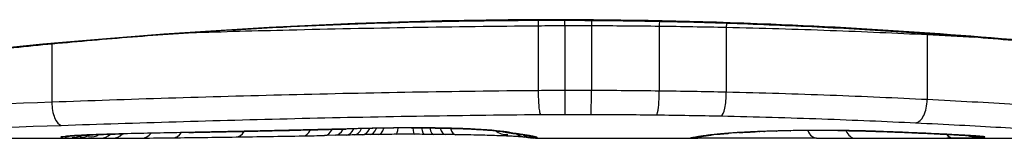
# Model space of a CAD drawing. Units: millimetres. Extents: x 0 to 8266, y -2602 to 3056.
# Drawn here: x 3009 to 3013, y -25 to -25 of the extents above; entities that cross this region are included whole.
import ezdxf

# ---------------------------------------------------------------- set-up
doc = ezdxf.new("R2010")
doc.units = ezdxf.units.MM
doc.header["$LTSCALE"] = 40
doc.layers.add('SW_Toestellen', color=2, linetype='Continuous')

msp = doc.modelspace()

# ---------------------------------------------------------------- linework, layer by layer
at = {"layer": 'SW_Toestellen'}
for p, q in [((3010.9954, -24.6386), (3010.9954, -24.6363)), ((3010.931, -24.6637), (3010.931, -24.9622)), ((3011.0535, -24.6629), (3011.0535, -24.9614)), ((3011.1764, -24.663), (3011.1764, -24.9615)), ((3011.4893, -24.6654), (3011.4893, -24.9639)), ((3011.798, -24.6708), (3011.798, -24.9694)), ((3012.7238, -24.7043), (3012.7238, -25.0033)), ((3008.6893, -24.7467), (3008.6893, -25.015)), ((3006.6078, -25.1806), (3008.9188, -25.1806)), ((3009.9964, -25.1671), (3009.9466, -25.1681)), ((3010.0463, -25.1661), (3009.9964, -25.1671)), ((3010.9184, -25.1806), (3011.6667, -25.1806)), ((3012.4586, -25.1806), (3013.8928, -25.1806))]:
    msp.add_line(p, q, dxfattribs=at)
for centre, major_axis, ratio, start_param, end_param in [((3011.0523, -24.653), (0.0001, -0.1), 0.011478, 1.471377, 1.715061), ((3011.1788, -24.6531), (-0.0002, -0.1), 0.023484, 4.573412, 4.811799), ((3011.5022, -24.6556), (-0.0013, -0.1), 0.128813, 4.592604, 4.811659), ((3011.8206, -24.6614), (-0.0023, -0.1), 0.224183, 4.619513, 4.811147), ((3012.7763, -24.6975), (-0.0051, -0.0999), 0.523283, 4.757562, 4.807524), ((3011.0546, -24.9714), (0.0001, -0.1), 0.011632, 4.612971, 6.187916), ((3011.174, -24.9714), (-0.0002, -0.1), 0.023799, 0.095259, 1.670203), ((3011.4762, -24.9737), (-0.0012, -0.1), 0.130515, 0.095072, 1.669946), ((3011.7752, -24.9787), (-0.0022, -0.1), 0.227041, 0.094463, 1.669193), ((3012.6708, -25.0101), (-0.0048, -0.0999), 0.528336, 0.090174, 1.663955), ((3008.7326, -25.0217), (0.0034, -0.0999), 0.431458, 4.631429, 6.205599), ((3009.8349, -25.0432), (0.0023, -0.1), 0.377417, 6.22295, 6.283185), ((3019.4144, -22.7007), (25.5827, 1.4245), 0.080376, 4.324207, 4.332948), ((3009.8469, -25.0698), (0.0017, -0.1), 0.485735, 0, 0.754648), ((3009.9447, -25.0681), (0.0019, -0.1), 0.514031, 0, 0.760824), ((3009.9944, -25.0671), (0.002, -0.1), 0.514352, 0, 0.763107), ((3010.397, -25.1741), (0.7389, 0.0012), 0.055898, 1.858835, 2.067185), ((3010.0442, -25.0661), (0.0021, -0.1), 0.514673, 0, 0.768284), ((3010.0806, -25.0653), (0.0021, -0.1), 0.503985, 0, 0.771091), ((3010.1201, -25.0645), (0.0019, -0.1), 0.468884, 0, 0.773173), ((3010.1548, -25.0639), (0.0017, -0.1), 0.424481, 0, 0.774592), ((3010.1853, -25.0348), (0.0018, -0.1), 0.281335, 6.218911, 6.283185), ((3010.3865, -25.1758), (0.7015, 0.0001), 0.06098, 1.629556, 1.859064), ((3010.1943, -25.0633), (0.0014, -0.1), 0.341656, 0, 0.776513), ((3010.2765, -25.0625), (0.0005, -0.1), 0.120293, 0, 0.781303), ((3010.3449, -25.0331), (0.0004, -0.1), 0.058116, 6.220253, 6.283185), ((3010.3606, -25.0625), (-0.0004, -0.1), 0.103896, 5.496395, 6.283185), ((3010.4079, -25.0628), (-0.0008, -0.1), 0.202964, 5.493986, 6.283185), ((3010.4507, -25.0632), (-0.001, -0.1), 0.262001, 5.493276, 6.283185), ((3010.5028, -25.0638), (-0.0013, -0.1), 0.317377, 5.495525, 6.283185), ((3010.5515, -25.0644), (-0.0014, -0.1), 0.34544, 5.501779, 6.283185), ((3010.6408, -25.0394), (-0.0052, -0.0999), 0.666861, 0, 0.078585), ((3008.7501, -25.0721), (0.0108, -0.0994), 0.97109, 6.17162, 6.283185), ((3008.7852, -25.0797), (0.0449, -0.0871), 0.960435, 5.773723, 6.283185), ((3008.8215, -25.0802), (0.0453, -0.0849), 0.9391, 5.729905, 6.283185), ((3008.8625, -25.0805), (0.0455, -0.0831), 0.928972, 5.694374, 6.283185), ((3008.9147, -25.0806), (0, -0.1), 0.772704, 0.000321, 0.621638), ((3010.1744, -25.1185), (-1.6348, -0.0478), 0.024309, 0.694268, 0.741896), ((3008.9698, -25.0806), (0.0003, -0.1), 0.738465, 0, 0.641817), ((3010.4864, -25.0996), (-2.0584, -0.0623), 0.025185, 0.741909, 0.834369), ((3009.0176, -25.0605), (0.0022, -0.1), 0.474623, 6.236673, 6.283185), ((3010.6113, -25.2061), (3.3493, 0.0361), 0.02131, 1.9653, 2.065703), ((3009.1043, -25.0799), (0.0007, -0.1), 0.672307, 0, 0.674414), ((3011.3691, -25.0046), (-3.3758, -0.1313), 0.034823, 0.834327, 0.889588), ((3009.2458, -25.0786), (0.0011, -0.1), 0.630063, 0, 0.697697), ((3011.9385, -24.9641), (-4.2817, -0.1628), 0.033652, 0.889705, 0.974577), ((3009.3213, -25.0541), (0.002, -0.1), 0.383913, 6.232345, 6.283185), ((3015.2726, 135.8101), (-55.3044, -152.8567), 0.913601, 0.337452, 0.338458), ((3009.4722, -25.0511), (0.0021, -0.1), 0.383777, 6.229526, 6.283185), ((3015.4272, 135.8276), (-56.1942, -152.6104), 0.913268, 0.343629, 0.344634), ((3009.5373, -25.0748), (0.0015, -0.1), 0.561569, 0, 0.727436), ((3011.8391, -25.0693), (-4.1007, -0.1016), 0.014265, 0.974883, 1.063604), ((3009.6231, -25.0479), (0.0022, -0.1), 0.383639, 6.226707, 6.283185), ((3022.3232, -19.8581), (33.6732, 2.6716), 0.137063, 4.314882, 4.318276), ((3009.7289, -25.0455), (0.0022, -0.1), 0.38053, 6.224818, 6.283185), ((3022.344, -20.0184), (33.6995, 2.6093), 0.132579, 4.318532, 4.321923), ((3008.1643, -24.9501), (-3.4745, 0.0626), 0.062351, 2.07799, 2.110534), ((3011.8077, -25.1433), (-3.4217, -0.0643), 0.0035, 5.24069, 5.253072), ((3010.6483, -25.1876), (-1.1187, -0.0061), 0.026312, 5.202075, 5.242332), ((3010.4872, -25.1845), (-0.7749, -0.0023), 0.030872, 5.15313, 5.203007), ((3010.3574, -25.1782), (-0.469, -0.0006), 0.034477, 5.064201, 5.154779), ((3010.3211, -25.1759), (-0.3629, -0.0001), 0.037066, 4.834299, 5.065108), ((3010.3216, -25.1765), (-0.3674, 0), 0.03843, 4.607137, 4.834328), ((3010.311, -25.1802), (-0.4695, 0), 0.037905, 4.506172, 4.607376), ((3010.2609, -25.1883), (-0.716, 0.0003), 0.036544, 4.445701, 4.50677), ((3010.2039, -25.194), (-0.9338, 0.0009), 0.034531, 4.387958, 4.446066), ((3009.9507, -25.2109), (-1.7312, 0.0045), 0.029623, 4.358871, 4.388658), ((3010.7902, -25.0707), (-0.0567, -0.0753), 0.965895, 0, 0.678544), ((3010.7942, -25.0533), (-0.0214, -0.0977), 0.976003, 0, 0.220294), ((3010.7902, -25.0707), (-0.0046, -0.0999), 0.847631, 6.283007, 6.283185), ((3010.8209, -25.0582), (-0.0152, -0.0988), 0.961844, 0, 0.158332), ((3000.8608, -20.1853), (10.4441, -4.9202), 0.083115, 6.009509, 6.019714), ((3010.8856, -25.0771), (-0.0546, -0.0837), 0.996622, 0, 0.408116), ((3010.8521, -25.0628), (-0.0141, -0.099), 0.96468, 0, 0.146453), ((3008.7485, -24.9655), (2.1603, -0.2097), 0.011813, 0.195179, 0.258007), ((3010.9131, -25.0805), (-0.0533, -0.0845), 0.998718, 0, 0.514096), ((3010.8839, -25.0676), (-0.0156, -0.0988), 0.97833, 0, 0.159718), ((3010.9268, -25.0794), (0.0892, -0.0451), 0.999913, 4.712389, 5.180606), ((3010.907, -25.0717), (-0.0205, -0.0979), 0.991304, 0, 0.208702), ((3010.9243, -25.0764), (-0.0346, -0.0938), 0.999146, 0, 0.353884), ((3011.6318, -25.08), (0.0185, -0.0983), 0.999245, 6.097134, 6.283185), ((3011.644, -25.0777), (0.0187, -0.0982), 0.996516, 6.094925, 6.283185), ((3016.2923, -24.2895), (-4.6458, -0.8895), 0.000125, 0.040512, 0.083513), ((3011.6706, -25.073), (0.0165, -0.0986), 0.988574, 6.115824, 6.283185), ((3011.7215, -25.0661), (0.0118, -0.0993), 0.959539, 6.159608, 6.283185), ((3012.8876, -25.1097), (-1.1961, -0.0636), 0.017953, 5.928722, 6.017098), ((3011.7553, -25.0624), (0.0101, -0.0995), 0.93345, 6.174559, 6.283185), ((3011.8023, -25.0583), (0.0078, -0.0997), 0.875536, 6.193869, 6.283185), ((3012.3469, -25.1569), (0.6063, 0.0112), 0.031607, 2.497567, 2.657259), ((3011.8558, -25.0546), (0.006, -0.0998), 0.792155, 6.206945, 6.283185), ((3012.121, -25.1581), (0.2673, 0.0013), 0.042499, 2.251983, 2.356838), ((3011.9486, -25.0502), (0.0039, -0.0999), 0.616291, 6.219324, 6.283185), ((3012.3067, -25.1671), (0.5685, 0.0031), 0.042612, 2.194508, 2.242941), ((3011.9709, -25.0493), (0.0036, -0.0999), 0.578098, 6.220707, 6.283185), ((3012.2598, -25.1665), (0.4874, 0.0015), 0.045888, 2.056259, 2.195818), ((3012.0296, -25.0475), (0.0027, -0.1), 0.461088, 6.224063, 6.283185), ((3012.2486, -25.1674), (0.4631, 0.0006), 0.049393, 1.907858, 2.056684), ((3012.0935, -25.046), (0.0019, -0.1), 0.326552, 6.226474, 6.283185), ((3012.2317, -25.1668), (0.4118, 0), 0.05343, 1.374945, 1.908304), ((3012.215, -25.0801), (-0.0004, -0.1), 0.542338, 5.420553, 6.283185), ((3004.7498, 54.2663), (25.2961, -76.6424), 0.8271, 6.013088, 6.015688), ((3012.3129, -25.0452), (-0.0011, -0.1), 0.191822, 0, 0.055263), ((3012.391, -25.0806), (-0.0001, -0.1), 0.542727, 5.421671, 6.283185), ((2996.0308, -11.8526), (-32.0995, 7.7054), 0.338787, 2.184794, 2.187238), ((3012.5077, -25.0496), (-0.0036, -0.0999), 0.575497, 0, 0.062113), ((3012.7302, -25.0586), (-0.0045, -0.0999), 0.725414, 0, 0.062202), ((3012.8431, -25.0793), (0.0007, -0.1), 0.555312, 5.693694, 6.270555), ((3012.9071, -25.0676), (-0.0058, -0.0998), 0.870132, 0, 0.066721), ((3012.1803, -25.1551), (0.8245, -0.0221), 0.017388, 0.420065, 0.506964), ((3012.9473, -25.0779), (-0.0369, -0.0901), 0.917917, 0, 0.440768), ((3012.9399, -25.0696), (-0.0066, -0.0998), 0.908443, 0, 0.072305), ((3012.9672, -25.0717), (-0.0085, -0.0996), 0.952572, 0, 0.089727), ((3012.9897, -25.0751), (0.0967, -0.0255), 0.999772, 4.712389, 4.969735), ((3012.9838, -25.0734), (-0.0136, -0.0991), 0.984278, 0, 0.139017)]:
    msp.add_ellipse(centre, major_axis=major_axis, ratio=ratio, start_param=start_param, end_param=end_param, dxfattribs=at)
for points, knots in [([(3005.8075, -25.1806), (3005.8105, -25.1806), (3005.8124, -25.1805), (3005.8179, -25.1802), (3005.8196, -25.1799), (3005.8304, -25.1786), (3005.8336, -25.1778), (3005.8531, -25.1741), (3005.8691, -25.171), (3005.9115, -25.1625), (3005.9378, -25.1572), (3006.0008, -25.1447), (3006.0373, -25.1374), (3006.1204, -25.121), (3006.167, -25.1119), (3006.2698, -25.0921), (3006.3261, -25.0814), (3006.448, -25.0587), (3006.5137, -25.0466), (3006.654, -25.0216), (3006.7286, -25.0085), (3006.8863, -24.9817), (3006.9694, -24.9679), (3007.1437, -24.94), (3007.2348, -24.9259), (3007.4244, -24.8977), (3007.5229, -24.8835), (3007.7268, -24.8556), (3007.8322, -24.8418), (3008.049, -24.8148), (3008.1606, -24.8017), (3008.3891, -24.7764), (3008.5061, -24.7643), (3008.7449, -24.7412), (3008.8667, -24.7304), (3009.1143, -24.7102), (3009.2401, -24.7009), (3009.495, -24.684), (3009.6241, -24.6764), (3009.9572, -24.6596), (3010.163, -24.6518), (3010.5777, -24.6412), (3010.7866, -24.6386), (3010.9954, -24.6386)], [0.8178583, 0.8178583, 0.8178583, 0.8178583, 0.8197963, 0.8197963, 0.8246972, 0.8246972, 0.8537714, 0.8537714, 0.8942057, 0.8942057, 0.93464, 0.93464, 0.9750744, 0.9750744, 1.0155087, 1.0155087, 1.055943, 1.055943, 1.0963773, 1.0963773, 1.1368116, 1.1368116, 1.1772459, 1.1772459, 1.2176802, 1.2176802, 1.2581145, 1.2581145, 1.2985488, 1.2985488, 1.3389831, 1.3389831, 1.3794174, 1.3794174, 1.4198517, 1.4198517, 1.460286, 1.460286, 1.5007204, 1.5007204, 1.5636324, 1.5636324, 1.6265444, 1.6265444, 1.6265444, 1.6265444]), ([(3010.9954, -24.6363), (3009.9127, -24.6363), (3008.8324, -24.7157), (3007.1615, -24.9224), (3006.5357, -25.0382), (3005.9381, -25.1542), (3005.8143, -25.1797), (3005.808, -25.1802)], [-1.6265444, -1.6265444, -1.6265444, -1.6265444, -1.3017245, -1.3017245, -1.0086913, -1.0086913, -0.8178583, -0.8178583, -0.8178583, -0.8178583]), ([(3016.1829, -25.1803), (3016.1813, -25.1804), (3016.1676, -25.178), (3016.0256, -25.1499), (3015.6651, -25.0733), (3014.68, -24.9087), (3014.1357, -24.8291), (3013.0479, -24.7174), (3012.5338, -24.6787), (3011.6715, -24.6434), (3011.3335, -24.6363), (3010.9954, -24.6363)], [-0.8086764, -0.8086764, -0.8086764, -0.8086764, -0.7474523, -0.7474523, -0.4745891, -0.4745891, -0.2636606, -0.2636606, -0.1014079, -0.1014079, 0, 0, 0, 0]), ([(3010.9954, -24.6386), (3011.1297, -24.6386), (3011.2639, -24.6397), (3011.5316, -24.644), (3011.665, -24.6473), (3011.9303, -24.656), (3012.0621, -24.6613), (3012.3233, -24.6741), (3012.4527, -24.6814), (3012.7084, -24.6979), (3012.8346, -24.707), (3013.0831, -24.7268), (3013.2054, -24.7375), (3013.4452, -24.7603), (3013.5628, -24.7723), (3013.7925, -24.7974), (3013.9047, -24.8104), (3014.1229, -24.8372), (3014.229, -24.8509), (3014.4344, -24.8788), (3014.5337, -24.8929), (3014.725, -24.9212), (3014.817, -24.9353), (3014.993, -24.9633), (3015.077, -24.9771), (3015.2366, -25.0041), (3015.3122, -25.0172), (3015.4545, -25.0425), (3015.5212, -25.0547), (3015.6452, -25.0777), (3015.7025, -25.0886), (3015.8075, -25.1087), (3015.8552, -25.118), (3015.9405, -25.1348), (3015.9782, -25.1423), (3016.0597, -25.1586), (3016.0971, -25.1661), (3016.1359, -25.1737), (3016.146, -25.1757), (3016.1574, -25.1778), (3016.1605, -25.1783), (3016.1652, -25.1791), (3016.1668, -25.1794), (3016.1712, -25.1799), (3016.1714, -25.1806), (3016.1834, -25.1806)], [0, 0, 0, 0, 0.0404338, 0.0404338, 0.0808676, 0.0808676, 0.1213015, 0.1213015, 0.1617353, 0.1617353, 0.2021691, 0.2021691, 0.2426029, 0.2426029, 0.2830368, 0.2830368, 0.3234706, 0.3234706, 0.3639044, 0.3639044, 0.4043382, 0.4043382, 0.444772, 0.444772, 0.4852059, 0.4852059, 0.5256397, 0.5256397, 0.5660735, 0.5660735, 0.6065073, 0.6065073, 0.6469412, 0.6469412, 0.687375, 0.687375, 0.7480257, 0.7480257, 0.7783511, 0.7783511, 0.7935138, 0.7935138, 0.8010951, 0.8010951, 0.8086764, 0.8086764, 0.8086764, 0.8086764]), ([(3009.3278, -24.6951), (3009.4778, -24.6907), (3009.6296, -24.6865), (3010.1586, -24.6736), (3010.5433, -24.6669), (3010.931, -24.6637)], [-0.1668663, -0.1668663, -0.1668663, -0.1668663, -0.1184874, -0.1184874, 0, 0, 0, 0]), ([(3010.931, -24.6637), (3010.9513, -24.6635), (3010.9717, -24.6633), (3011.0125, -24.663), (3011.033, -24.6629), (3011.0535, -24.6629)], [-0.01335002, -0.01335002, -0.01335002, -0.01335002, -0.00667531, -0.00667531, 0, 0, 0, 0]), ([(3011.0535, -24.6629), (3011.074, -24.6629), (3011.0945, -24.6629), (3011.1354, -24.6629), (3011.1559, -24.6629), (3011.1764, -24.663)], [-0.01264574, -0.01264574, -0.01264574, -0.01264574, -0.00632286, -0.00632286, 0, 0, 0, 0]), ([(3011.1764, -24.663), (3011.2287, -24.6631), (3011.281, -24.6634), (3011.3853, -24.6642), (3011.4374, -24.6647), (3011.4893, -24.6654)], [-0.03245658, -0.03245658, -0.03245658, -0.03245658, -0.01622728, -0.01622728, 0, 0, 0, 0]), ([(3011.4893, -24.6654), (3011.5412, -24.666), (3011.5929, -24.6668), (3011.6958, -24.6686), (3011.7471, -24.6697), (3011.798, -24.6708)], [-0.03235955, -0.03235955, -0.03235955, -0.03235955, -0.01617766, -0.01617766, 0, 0, 0, 0]), ([(3011.798, -24.6708), (3011.9614, -24.6744), (3012.1218, -24.6792), (3012.4317, -24.6907), (3012.5814, -24.6972), (3012.7238, -24.7043)], [-0.1037841, -0.1037841, -0.1037841, -0.1037841, -0.0518471, -0.0518471, 0, 0, 0, 0]), ([(3011.0535, -24.9614), (3011.033, -24.9615), (3011.0125, -24.9615), (3010.9717, -24.9618), (3010.9513, -24.962), (3010.931, -24.9622)], [0, 0, 0, 0, 0.00560125, 0.00560125, 0.0112023, 0.0112023, 0.0112023, 0.0112023]), ([(3011.1764, -24.9615), (3011.1559, -24.9615), (3011.1354, -24.9614), (3011.0945, -24.9614), (3011.074, -24.9614), (3011.0535, -24.9614)], [0, 0, 0, 0, 0.00596914, 0.00596914, 0.01193829, 0.01193829, 0.01193829, 0.01193829]), ([(3011.4893, -24.9639), (3011.4374, -24.9633), (3011.3853, -24.9627), (3011.281, -24.9619), (3011.2287, -24.9616), (3011.1764, -24.9615)], [0, 0, 0, 0, 0.01516031, 0.01516031, 0.0303212, 0.0303212, 0.0303212, 0.0303212]), ([(3010.931, -24.9622), (3010.543, -24.9655), (3010.1581, -24.9723), (3009.4068, -24.9908), (3009.0404, -25.0026), (3008.6893, -25.015)], [0, 0, 0, 0, 0.1149984, 0.1149984, 0.2299968, 0.2299968, 0.2299968, 0.2299968]), ([(3010.931, -24.9622), (3010.931, -24.9752), (3010.9312, -24.9883), (3010.9322, -25.0132), (3010.933, -25.0249), (3010.9348, -25.0451), (3010.9359, -25.0535), (3010.9384, -25.0662), (3010.9398, -25.0702), (3010.9412, -25.0716), (3010.9412, -25.0716), (3010.9412, -25.0716)], [-0.01572716, -0.01572716, -0.01572716, -0.01572716, -0.01182123, -0.01182123, -0.00791501, -0.00791501, -0.00400817, -0.00400817, 0, 0, 0.00007311, 0.00007311, 0.00007311, 0.00007311]), ([(3011.798, -24.9694), (3011.7471, -24.9683), (3011.6958, -24.9672), (3011.5929, -24.9654), (3011.5412, -24.9646), (3011.4893, -24.9639)], [0, 0, 0, 0, 0.01520582, 0.01520582, 0.03041284, 0.03041284, 0.03041284, 0.03041284]), ([(3012.7238, -25.0033), (3012.5815, -24.9962), (3012.4318, -24.9895), (3012.1218, -24.978), (3011.9615, -24.9731), (3011.798, -24.9694)], [0, 0, 0, 0, 0.04870495, 0.04870495, 0.09743561, 0.09743561, 0.09743561, 0.09743561]), ([(3013.4815, -25.047), (3013.3733, -25.0402), (3013.2551, -25.0328), (3013.0015, -25.018), (3012.8661, -25.0104), (3012.7238, -25.0033)], [0, 0, 0, 0, 0.04878925, 0.04878925, 0.09757849, 0.09757849, 0.09757849, 0.09757849]), ([(3008.6893, -25.015), (3008.3372, -25.0275), (3007.9976, -25.0401), (3007.351, -25.0618), (3007.044, -25.0708), (3006.7567, -25.076)], [0, 0, 0, 0, 0.1156833, 0.1156833, 0.2312987, 0.2312987, 0.2312987, 0.2312987]), ([(3008.7326, -25.1214), (3009.0782, -25.1098), (3009.4389, -25.0987), (3010.1785, -25.0812), (3010.5575, -25.0748), (3010.9395, -25.0717), (3010.9401, -25.0716), (3010.9406, -25.0716), (3010.9412, -25.0716)], [-0.2299968, -0.2299968, -0.2299968, -0.2299968, -0.1149984, -0.1149984, 0, 0, 0, 0.0001766, 0.0001766, 0.0001766, 0.0001766]), ([(3010.9412, -25.0716), (3010.9418, -25.0716), (3010.9424, -25.0716), (3010.9429, -25.0716), (3010.9614, -25.0714), (3010.98, -25.0712), (3011.0173, -25.071), (3011.036, -25.0709), (3011.0546, -25.0709)], [-0.0113723, -0.0113723, -0.0113723, -0.0113723, -0.0112023, -0.0112023, -0.0112023, -0.00560125, -0.00560125, 0, 0, 0, 0]), ([(3011.0546, -25.0709), (3011.0745, -25.0709), (3011.0944, -25.0709), (3011.1342, -25.0709), (3011.1541, -25.0709), (3011.174, -25.071)], [-0.01193829, -0.01193829, -0.01193829, -0.01193829, -0.00596914, -0.00596914, 0, 0, 0, 0]), ([(3011.174, -25.071), (3011.2245, -25.0711), (3011.275, -25.0713), (3011.3758, -25.0721), (3011.4261, -25.0726), (3011.4762, -25.0732)], [-0.0303212, -0.0303212, -0.0303212, -0.0303212, -0.01516031, -0.01516031, 0, 0, 0, 0]), ([(3011.4762, -25.0732), (3011.5264, -25.0738), (3011.5765, -25.0746), (3011.6762, -25.0763), (3011.7259, -25.0773), (3011.7752, -25.0783)], [-0.03041284, -0.03041284, -0.03041284, -0.03041284, -0.01520582, -0.01520582, 0, 0, 0, 0]), ([(3011.7752, -25.0783), (3011.9334, -25.0817), (3012.0885, -25.0863), (3012.3884, -25.097), (3012.5331, -25.1032), (3012.6708, -25.1098)], [-0.09743561, -0.09743561, -0.09743561, -0.09743561, -0.04870495, -0.04870495, 0, 0, 0, 0]), ([(3006.8243, -25.1774), (3007.1081, -25.1731), (3007.4112, -25.1649), (3008.0496, -25.1449), (3008.3849, -25.1331), (3008.7326, -25.1214)], [-0.2312987, -0.2312987, -0.2312987, -0.2312987, -0.1156833, -0.1156833, 0, 0, 0, 0]), ([(3009.8349, -25.143), (3009.8172, -25.1434), (3009.7996, -25.1438), (3009.7642, -25.1446), (3009.7466, -25.145), (3009.7289, -25.1454)], [-0.01145818, -0.01145818, -0.01145818, -0.01145818, -0.00572908, -0.00572908, 0, 0, 0, 0]), ([(3010.0422, -25.1382), (3010.0085, -25.139), (3009.9749, -25.1398), (3009.9057, -25.1414), (3009.8703, -25.1422), (3009.8349, -25.143)], [-0.02235269, -0.02235269, -0.02235269, -0.02235269, -0.01146936, -0.01146936, 0, 0, 0, 0]), ([(3010.1853, -25.1346), (3010.1595, -25.1351), (3010.1341, -25.1356), (3010.0865, -25.1368), (3010.0641, -25.1375), (3010.0422, -25.1382)], [-0.01611114, -0.01611114, -0.01611114, -0.01611114, -0.00805557, -0.00805557, -0.00062837, -0.00062837, -0.00062837, -0.00062837]), ([(3010.0422, -25.1382), (3010.0423, -25.1382), (3010.0424, -25.1382), (3010.0434, -25.1383), (3010.0442, -25.1383), (3010.0451, -25.1383)], [-0.0000731827, -0.0000731827, -0.0000731827, -0.0000731827, 0, 0, 0.0006007018, 0.0006007018, 0.0006007018, 0.0006007018]), ([(3010.3449, -25.1329), (3010.3179, -25.133), (3010.291, -25.1332), (3010.2376, -25.1338), (3010.2112, -25.1342), (3010.1853, -25.1346)], [-0.01624227, -0.01624227, -0.01624227, -0.01624227, -0.00812076, -0.00812076, 0, 0, 0, 0]), ([(3010.6408, -25.1392), (3010.6123, -25.1377), (3010.58, -25.1364), (3010.5073, -25.1342), (3010.4662, -25.1335), (3010.398, -25.1329), (3010.3714, -25.1328), (3010.3449, -25.1329)], [-0.03217474, -0.03217474, -0.03217474, -0.03217474, -0.02065922, -0.02065922, -0.00794585, -0.00794585, 0, 0, 0, 0]), ([(3010.3453, -25.1331), (3010.3664, -25.133), (3010.3876, -25.133), (3010.4296, -25.1333), (3010.4504, -25.1335), (3010.4912, -25.1342), (3010.5112, -25.1346), (3010.5497, -25.1357), (3010.5683, -25.1363), (3010.6035, -25.1377), (3010.6201, -25.1384), (3010.6356, -25.1392)], [0, 0, 0, 0, 0.00643495, 0.00643495, 0.01286989, 0.01286989, 0.01930484, 0.01930484, 0.02573979, 0.02573979, 0.03217474, 0.03217474, 0.03217474, 0.03217474]), ([(3010.6356, -25.1392), (3010.6506, -25.14), (3010.6647, -25.1408), (3010.6908, -25.1426), (3010.7028, -25.1434), (3010.7246, -25.1452), (3010.7343, -25.1461), (3010.7509, -25.1478), (3010.7579, -25.1487), (3010.7685, -25.1502), (3010.7722, -25.1509), (3010.7728, -25.151)], [0, 0, 0, 0, 0.00619686, 0.00619686, 0.01239371, 0.01239371, 0.01859057, 0.01859057, 0.02478742, 0.02478742, 0.03098428, 0.03098428, 0.03098428, 0.03098428]), ([(3010.7942, -25.1532), (3010.7832, -25.1508), (3010.7642, -25.1483), (3010.7123, -25.1435), (3010.6793, -25.1412), (3010.6408, -25.1392)], [-0.03098428, -0.03098428, -0.03098428, -0.03098428, -0.01549547, -0.01549547, 0, 0, 0, 0]), ([(3012.6708, -25.1098), (3012.8087, -25.1164), (3012.9399, -25.1234), (3013.1852, -25.1372), (3013.2992, -25.1439), (3013.4037, -25.1502)], [-0.09757849, -0.09757849, -0.09757849, -0.09757849, -0.04878925, -0.04878925, -0.00021469, -0.00021469, -0.00021469, -0.00021469]), ([(3008.7501, -25.1721), (3008.7327, -25.174), (3008.7268, -25.1756), (3008.7387, -25.1782), (3008.7565, -25.1791), (3008.7852, -25.1797)], [-0.04399559, -0.04399559, -0.04399559, -0.04399559, -0.02199908, -0.02199908, 0, 0, 0, 0]), ([(3009.0176, -25.1604), (3008.9653, -25.1615), (3008.9176, -25.163), (3008.8395, -25.1661), (3008.8081, -25.1677), (3008.7699, -25.1702), (3008.7584, -25.1712), (3008.7501, -25.1721)], [-0.04503682, -0.04503682, -0.04503682, -0.04503682, -0.02718195, -0.02718195, -0.0104546, -0.0104546, 0, 0, 0, 0]), ([(3008.7539, -25.1724), (3008.7539, -25.1724), (3008.7544, -25.1723), (3008.7563, -25.1721), (3008.7579, -25.1719), (3008.7601, -25.1716), (3008.7605, -25.1716), (3008.7609, -25.1715)], [0.037250347, 0.037250347, 0.037250347, 0.037250347, 0.040070725, 0.040070725, 0.043354689, 0.043354689, 0.04399559, 0.04399559, 0.04399559, 0.04399559]), ([(3008.7609, -25.1715), (3008.7659, -25.171), (3008.7746, -25.1702), (3008.7967, -25.1687), (3008.8104, -25.1679), (3008.8421, -25.1662), (3008.8602, -25.1654), (3008.9001, -25.1638), (3008.9219, -25.1631), (3008.9687, -25.1617), (3008.9937, -25.161), (3009.0198, -25.1604)], [0, 0, 0, 0, 0.00900736, 0.00900736, 0.01801473, 0.01801473, 0.02702209, 0.02702209, 0.03602946, 0.03602946, 0.04503682, 0.04503682, 0.04503682, 0.04503682]), ([(3008.7852, -25.1797), (3008.7905, -25.1798), (3008.7962, -25.1799), (3008.8082, -25.1801), (3008.8147, -25.1802), (3008.8215, -25.1802)], [-0.008058645, -0.008058645, -0.008058645, -0.008058645, -0.004029323, -0.004029323, 0, 0, 0, 0]), ([(3008.8215, -25.1802), (3008.8279, -25.1803), (3008.8345, -25.1804), (3008.8481, -25.1805), (3008.8552, -25.1805), (3008.8625, -25.1805)], [-0.007590145, -0.007590145, -0.007590145, -0.007590145, -0.003795073, -0.003795073, 0, 0, 0, 0]), ([(3008.8625, -25.1805), (3008.8707, -25.1806), (3008.8792, -25.1806), (3008.8966, -25.1806), (3008.9056, -25.1806), (3008.9147, -25.1806)], [-0.008647942, -0.008647942, -0.008647942, -0.008647942, -0.004323971, -0.004323971, 0, 0, 0, 0]), ([(3009.3213, -25.154), (3009.2695, -25.155), (3009.2183, -25.156), (3009.117, -25.1582), (3009.067, -25.1593), (3009.0176, -25.1604)], [-0.03365376, -0.03365376, -0.03365376, -0.03365376, -0.01682564, -0.01682564, 0, 0, 0, 0]), ([(3009.4722, -25.1509), (3009.447, -25.1515), (3009.4219, -25.152), (3009.3716, -25.153), (3009.3465, -25.1535), (3009.3213, -25.154)], [-0.01634173, -0.01634173, -0.01634173, -0.01634173, -0.00817087, -0.00817087, 0, 0, 0, 0]), ([(3009.6231, -25.1477), (3009.5979, -25.1483), (3009.5728, -25.1488), (3009.5225, -25.1499), (3009.4973, -25.1504), (3009.4722, -25.1509)], [-0.01634174, -0.01634174, -0.01634174, -0.01634174, -0.00817087, -0.00817087, 0, 0, 0, 0]), ([(3009.7289, -25.1454), (3009.7113, -25.1458), (3009.6936, -25.1462), (3009.6583, -25.147), (3009.6407, -25.1474), (3009.6231, -25.1477)], [-0.01145807, -0.01145807, -0.01145807, -0.01145807, -0.00572902, -0.00572902, 0, 0, 0, 0]), ([(3010.7856, -25.1706), (3010.7749, -25.1701), (3010.763, -25.1697), (3010.7369, -25.1687), (3010.7228, -25.1682), (3010.6926, -25.1673), (3010.6766, -25.1668), (3010.6429, -25.166), (3010.6252, -25.1656), (3010.5886, -25.165), (3010.5696, -25.1646), (3010.5502, -25.1644)], [0.00002512, 0.00002512, 0.00002512, 0.00002512, 0.0062945, 0.0062945, 0.01256389, 0.01256389, 0.01883327, 0.01883327, 0.02510266, 0.02510266, 0.03137204, 0.03137204, 0.03137204, 0.03137204]), ([(3010.7728, -25.151), (3010.7749, -25.1515), (3010.777, -25.1519), (3010.7812, -25.1528), (3010.7834, -25.1532), (3010.7877, -25.154), (3010.7899, -25.1544), (3010.7943, -25.1552), (3010.7966, -25.1556), (3010.8011, -25.1563), (3010.8034, -25.1567), (3010.8057, -25.157)], [0, 0, 0, 0, 0.00221059, 0.00221059, 0.00442119, 0.00442119, 0.00663178, 0.00663178, 0.00884238, 0.00884238, 0.01105297, 0.01105297, 0.01105297, 0.01105297]), ([(3010.8697, -25.1759), (3010.8697, -25.1759), (3010.8694, -25.1758), (3010.8677, -25.1756), (3010.8646, -25.1753), (3010.8563, -25.1746), (3010.851, -25.1742), (3010.8385, -25.1734), (3010.8313, -25.173), (3010.8152, -25.1721), (3010.8063, -25.1716), (3010.793, -25.171), (3010.7894, -25.1708), (3010.7857, -25.1706)], [0.00207878, 0.00207878, 0.00207878, 0.00207878, 0.00381825, 0.00381825, 0.00978242, 0.00978242, 0.01574659, 0.01574659, 0.02171077, 0.02171077, 0.02767494, 0.02767494, 0.02982087, 0.02982087, 0.02982087, 0.02982087]), ([(3010.8209, -25.1581), (3010.8159, -25.1573), (3010.8112, -25.1566), (3010.8023, -25.1549), (3010.7981, -25.1541), (3010.7942, -25.1532)], [-0.01105297, -0.01105297, -0.01105297, -0.01105297, -0.0055263, -0.0055263, 0, 0, 0, 0]), ([(3010.8521, -25.1628), (3010.847, -25.162), (3010.8418, -25.1613), (3010.8314, -25.1597), (3010.8262, -25.1589), (3010.8209, -25.1581)], [-0.01175139, -0.01175139, -0.01175139, -0.01175139, -0.00587573, -0.00587573, 0, 0, 0, 0]), ([(3010.8839, -25.1675), (3010.8792, -25.1668), (3010.8743, -25.166), (3010.8637, -25.1644), (3010.858, -25.1636), (3010.8521, -25.1628)], [-0.01367087, -0.01367087, -0.01367087, -0.01367087, -0.0068356, -0.0068356, 0, 0, 0, 0]), ([(3010.8683, -25.1664), (3010.87, -25.1666), (3010.8716, -25.1669), (3010.8746, -25.1674), (3010.876, -25.1676), (3010.8787, -25.1681), (3010.8799, -25.1683), (3010.8821, -25.1687), (3010.8832, -25.1689), (3010.885, -25.1692), (3010.8858, -25.1694), (3010.8865, -25.1695)], [0, 0, 0, 0, 0.00277127, 0.00277127, 0.00554255, 0.00554255, 0.00831382, 0.00831382, 0.01108509, 0.01108509, 0.01385637, 0.01385637, 0.01385637, 0.01385637]), ([(3010.9081, -25.1804), (3010.9054, -25.1802), (3010.9028, -25.1801), (3010.8975, -25.1796), (3010.8949, -25.1794), (3010.8896, -25.1788), (3010.887, -25.1785), (3010.8818, -25.1778), (3010.8791, -25.1774), (3010.8738, -25.1766), (3010.8711, -25.1761), (3010.8684, -25.1757)], [0, 0, 0, 0, 0.00655158, 0.00655158, 0.01310316, 0.01310316, 0.01965475, 0.01965475, 0.02620633, 0.02620633, 0.03275791, 0.03275791, 0.03275791, 0.03275791]), ([(3010.907, -25.1716), (3010.904, -25.171), (3010.9006, -25.1704), (3010.8929, -25.169), (3010.8886, -25.1683), (3010.8839, -25.1675)], [-0.01385637, -0.01385637, -0.01385637, -0.01385637, -0.00692833, -0.00692833, 0, 0, 0, 0]), ([(3010.8865, -25.1695), (3010.8877, -25.1698), (3010.8888, -25.17), (3010.8904, -25.1704), (3010.891, -25.1706), (3010.8915, -25.1707), (3010.8915, -25.1707), (3010.8915, -25.1707)], [0, 0, 0, 0, 0.00416292, 0.00416292, 0.00832584, 0.00832584, 0.01013151, 0.01013151, 0.01013151, 0.01013151]), ([(3010.9243, -25.1764), (3010.923, -25.1758), (3010.9209, -25.1751), (3010.9152, -25.1735), (3010.9115, -25.1726), (3010.907, -25.1716)], [-0.02081459, -0.02081459, -0.02081459, -0.02081459, -0.01040744, -0.01040744, 0, 0, 0, 0]), ([(3010.9184, -25.1806), (3010.9177, -25.1806), (3010.917, -25.1806), (3010.9155, -25.1806), (3010.9148, -25.1806), (3010.9135, -25.1806), (3010.9128, -25.1806), (3010.9114, -25.1805), (3010.9108, -25.1805), (3010.9094, -25.1804), (3010.9088, -25.1804), (3010.9081, -25.1804)], [0.024590106, 0.024590106, 0.024590106, 0.024590106, 0.026282247, 0.026282247, 0.027974388, 0.027974388, 0.029666529, 0.029666529, 0.03135867, 0.03135867, 0.033050811, 0.033050811, 0.033050811, 0.033050811]), ([(3010.9184, -25.1806), (3010.9199, -25.1806), (3010.9212, -25.1806), (3010.9246, -25.1803), (3010.9261, -25.1799), (3010.9268, -25.1794)], [-0.02459011, -0.02459011, -0.02459011, -0.02459011, -0.01652533, -0.01652533, 0, 0, 0, 0]), ([(3010.9268, -25.1794), (3010.9273, -25.179), (3010.9273, -25.1786), (3010.9264, -25.1776), (3010.9256, -25.1771), (3010.9243, -25.1764)], [-0.02040959, -0.02040959, -0.02040959, -0.02040959, -0.01020481, -0.01020481, 0, 0, 0, 0]), ([(3011.644, -25.1777), (3011.6412, -25.1782), (3011.6388, -25.1787), (3011.6348, -25.1795), (3011.6331, -25.1798), (3011.6318, -25.18)], [-0.02033914, -0.02033914, -0.02033914, -0.02033914, -0.01016952, -0.01016952, 0, 0, 0, 0]), ([(3011.6706, -25.173), (3011.6649, -25.174), (3011.6598, -25.1748), (3011.651, -25.1764), (3011.6472, -25.1771), (3011.644, -25.1777)], [-0.02306297, -0.02306297, -0.02306297, -0.02306297, -0.01153132, -0.01153132, 0, 0, 0, 0]), ([(3011.6627, -25.1759), (3011.6637, -25.1758), (3011.6648, -25.1755), (3011.6674, -25.1751), (3011.6688, -25.1748), (3011.6718, -25.1743), (3011.6735, -25.174), (3011.677, -25.1734), (3011.6788, -25.1731), (3011.6828, -25.1724), (3011.6849, -25.172), (3011.6871, -25.1717)], [0, 0, 0, 0, 0.00461259, 0.00461259, 0.00922519, 0.00922519, 0.01383778, 0.01383778, 0.01845037, 0.01845037, 0.02306297, 0.02306297, 0.02306297, 0.02306297]), ([(3012.2145, -25.1801), (3012.1806, -25.18), (3012.1432, -25.1798), (3012.0652, -25.1797), (3012.0246, -25.1796), (3011.9442, -25.1797), (3011.9045, -25.1798), (3011.8299, -25.18), (3011.795, -25.1802), (3011.7335, -25.1804), (3011.7069, -25.1806), (3011.6789, -25.1806), (3011.6725, -25.1806), (3011.6667, -25.1806)], [0, 0, 0, 0, 0.012125, 0.012125, 0.02423156, 0.02423156, 0.03633478, 0.03633478, 0.04844536, 0.04844536, 0.06059128, 0.06059128, 0.0645992, 0.0645992, 0.0645992, 0.0645992]), ([(3011.7215, -25.1661), (3011.7104, -25.1674), (3011.7006, -25.1686), (3011.6837, -25.1709), (3011.6765, -25.172), (3011.6706, -25.173)], [-0.02371045, -0.02371045, -0.02371045, -0.02371045, -0.01185466, -0.01185466, 0, 0, 0, 0]), ([(3011.6871, -25.1717), (3011.6889, -25.1714), (3011.691, -25.171), (3011.6957, -25.1703), (3011.6983, -25.1699), (3011.704, -25.1691), (3011.7072, -25.1687), (3011.7139, -25.1678), (3011.7174, -25.1674), (3011.725, -25.1664), (3011.7291, -25.1659), (3011.7333, -25.1654)], [0, 0, 0, 0, 0.00474209, 0.00474209, 0.00948418, 0.00948418, 0.01422627, 0.01422627, 0.01896836, 0.01896836, 0.02371045, 0.02371045, 0.02371045, 0.02371045]), ([(3011.7553, -25.1623), (3011.749, -25.163), (3011.743, -25.1636), (3011.7317, -25.1649), (3011.7264, -25.1655), (3011.7215, -25.1661)], [-0.010639, -0.010639, -0.010639, -0.010639, -0.00531929, -0.00531929, 0, 0, 0, 0]), ([(3011.8023, -25.1582), (3011.7934, -25.1589), (3011.7849, -25.1596), (3011.7693, -25.161), (3011.762, -25.1617), (3011.7553, -25.1623)], [-0.01119326, -0.01119326, -0.01119326, -0.01119326, -0.00559625, -0.00559625, 0, 0, 0, 0]), ([(3011.7655, -25.1619), (3011.7679, -25.1616), (3011.7705, -25.1614), (3011.7759, -25.1609), (3011.7786, -25.1606), (3011.7844, -25.1601), (3011.7874, -25.1598), (3011.7936, -25.1593), (3011.7967, -25.159), (3011.8033, -25.1585), (3011.8067, -25.1582), (3011.8102, -25.1579)], [0, 0, 0, 0, 0.00223865, 0.00223865, 0.00447731, 0.00447731, 0.00671596, 0.00671596, 0.00895461, 0.00895461, 0.01119326, 0.01119326, 0.01119326, 0.01119326]), ([(3011.8558, -25.1545), (3011.8459, -25.1551), (3011.8364, -25.1557), (3011.8186, -25.1569), (3011.8102, -25.1575), (3011.8023, -25.1582)], [-0.009779699, -0.009779699, -0.009779699, -0.009779699, -0.004889849, -0.004889849, 0, 0, 0, 0]), ([(3011.9273, -25.151), (3011.9148, -25.1515), (3011.9029, -25.152), (3011.8788, -25.1532), (3011.8668, -25.1538), (3011.8558, -25.1545)], [-0.01020467, -0.01020467, -0.01020467, -0.01020467, -0.00542718, -0.00542718, 0, 0, 0, 0]), ([(3011.8618, -25.1544), (3011.8658, -25.1542), (3011.8699, -25.1539), (3011.8785, -25.1535), (3011.8829, -25.1532), (3011.8919, -25.1528), (3011.8966, -25.1525), (3011.9061, -25.1521), (3011.911, -25.1519), (3011.921, -25.1514), (3011.9262, -25.1512), (3011.9314, -25.151)], [0, 0, 0, 0, 0.00204701, 0.00204701, 0.00409402, 0.00409402, 0.00614103, 0.00614103, 0.00818804, 0.00818804, 0.01023506, 0.01023506, 0.01023506, 0.01023506]), ([(3011.9486, -25.1501), (3011.944, -25.1502), (3011.9395, -25.1504), (3011.9324, -25.1507), (3011.9298, -25.1509), (3011.9273, -25.151)], [-0.003532686, -0.003532686, -0.003532686, -0.003532686, -0.001766343, -0.001766343, -0.000702336, -0.000702336, -0.000702336, -0.000702336]), ([(3011.9273, -25.151), (3011.9274, -25.151), (3011.9276, -25.151), (3011.9291, -25.1511), (3011.9304, -25.1511), (3011.9318, -25.151)], [-0.0000730995, -0.0000730995, -0.0000730995, -0.0000730995, 0, 0, 0.0006142687, 0.0006142687, 0.0006142687, 0.0006142687]), ([(3011.9709, -25.1492), (3011.9671, -25.1494), (3011.9634, -25.1495), (3011.956, -25.1498), (3011.9523, -25.1499), (3011.9486, -25.1501)], [-0.002779243, -0.002779243, -0.002779243, -0.002779243, -0.001389621, -0.001389621, 0, 0, 0, 0]), ([(3012.0296, -25.1474), (3012.0194, -25.1476), (3012.0094, -25.1479), (3011.9898, -25.1485), (3011.9803, -25.1489), (3011.9709, -25.1492)], [-0.006877293, -0.006877293, -0.006877293, -0.006877293, -0.003438646, -0.003438646, 0, 0, 0, 0]), ([(3012.0935, -25.1459), (3012.0826, -25.1461), (3012.0717, -25.1463), (3012.0504, -25.1468), (3012.0399, -25.1471), (3012.0296, -25.1474)], [-0.006972716, -0.006972716, -0.006972716, -0.006972716, -0.003486358, -0.003486358, 0, 0, 0, 0]), ([(3012.3129, -25.1451), (3012.2765, -25.1447), (3012.2392, -25.1445), (3012.1652, -25.1448), (3012.1286, -25.1452), (3012.0935, -25.1459)], [-0.02224922, -0.02224922, -0.02224922, -0.02224922, -0.01112437, -0.01112437, 0, 0, 0, 0]), ([(3012.3119, -25.1452), (3012.3257, -25.1453), (3012.3394, -25.1455), (3012.3664, -25.1459), (3012.3798, -25.1462), (3012.406, -25.1467), (3012.419, -25.147), (3012.4443, -25.1476), (3012.4567, -25.148), (3012.4809, -25.1487), (3012.4927, -25.1491), (3012.5041, -25.1495)], [0, 0, 0, 0, 0.00426623, 0.00426623, 0.00853245, 0.00853245, 0.01279868, 0.01279868, 0.0170649, 0.0170649, 0.02133113, 0.02133113, 0.02133113, 0.02133113]), ([(3012.5077, -25.1494), (3012.4786, -25.1484), (3012.4474, -25.1475), (3012.382, -25.146), (3012.3478, -25.1454), (3012.3129, -25.1451)], [-0.02133113, -0.02133113, -0.02133113, -0.02133113, -0.01066691, -0.01066691, 0, 0, 0, 0]), ([(3012.4586, -25.1806), (3012.5117, -25.1806), (3012.5647, -25.1806), (3012.6929, -25.1802), (3012.7681, -25.1798), (3012.8431, -25.1793)], [-0.04602805, -0.04602805, -0.04602805, -0.04602805, -0.02704335, -0.02704335, 0, 0, 0, 0]), ([(3012.5041, -25.1495), (3012.5201, -25.1501), (3012.5358, -25.1507), (3012.5669, -25.1518), (3012.5822, -25.1524), (3012.6123, -25.1536), (3012.6271, -25.1542), (3012.6562, -25.1554), (3012.6705, -25.156), (3012.6985, -25.1573), (3012.7122, -25.1579), (3012.7256, -25.1585)], [0.00000406, 0.00000406, 0.00000406, 0.00000406, 0.00589749, 0.00589749, 0.01179092, 0.01179092, 0.01768435, 0.01768435, 0.02357777, 0.02357777, 0.0294712, 0.0294712, 0.0294712, 0.0294712]), ([(3012.7302, -25.1585), (3012.6964, -25.1569), (3012.6608, -25.1554), (3012.5866, -25.1524), (3012.5478, -25.1509), (3012.5077, -25.1494)], [-0.0294712, -0.0294712, -0.0294712, -0.0294712, -0.01473799, -0.01473799, -0.00000431, -0.00000431, -0.00000431, -0.00000431]), ([(3012.7256, -25.1585), (3012.7392, -25.1591), (3012.7525, -25.1597), (3012.7783, -25.1609), (3012.7908, -25.1615), (3012.815, -25.1628), (3012.8268, -25.1634), (3012.8495, -25.1646), (3012.8604, -25.1652), (3012.8815, -25.1663), (3012.8916, -25.1669), (3012.9013, -25.1675)], [0, 0, 0, 0, 0.00597007, 0.00597007, 0.01194014, 0.01194014, 0.01791021, 0.01791021, 0.02388028, 0.02388028, 0.02985034, 0.02985034, 0.02985034, 0.02985034]), ([(3012.9071, -25.1676), (3012.8826, -25.1661), (3012.8555, -25.1646), (3012.7964, -25.1616), (3012.7644, -25.16), (3012.7302, -25.1585)], [-0.02985034, -0.02985034, -0.02985034, -0.02985034, -0.01492787, -0.01492787, 0, 0, 0, 0]), ([(3012.8431, -25.1793), (3012.8643, -25.1792), (3012.884, -25.179), (3012.919, -25.1785), (3012.9344, -25.1782), (3012.9473, -25.1779)], [-0.01534757, -0.01534757, -0.01534757, -0.01534757, -0.00767339, -0.00767339, 0, 0, 0, 0]), ([(3012.9399, -25.1696), (3012.9349, -25.1693), (3012.9296, -25.1689), (3012.9187, -25.1683), (3012.913, -25.1679), (3012.9071, -25.1676)], [-0.007202046, -0.007202046, -0.007202046, -0.007202046, -0.003601023, -0.003601023, 0, 0, 0, 0]), ([(3012.9333, -25.1694), (3012.9353, -25.1696), (3012.9373, -25.1697), (3012.941, -25.17), (3012.9428, -25.1701), (3012.9464, -25.1703), (3012.9481, -25.1705), (3012.9513, -25.1707), (3012.9529, -25.1708), (3012.9559, -25.1711), (3012.9573, -25.1712), (3012.9586, -25.1713)], [0, 0, 0, 0, 0.00151537, 0.00151537, 0.00303074, 0.00303074, 0.004546109, 0.004546109, 0.006061479, 0.006061479, 0.007576849, 0.007576849, 0.007576849, 0.007576849]), ([(3012.9672, -25.1716), (3012.9634, -25.1713), (3012.9592, -25.171), (3012.95, -25.1703), (3012.9451, -25.17), (3012.9399, -25.1696)], [-0.007576849, -0.007576849, -0.007576849, -0.007576849, -0.003788424, -0.003788424, 0, 0, 0, 0]), ([(3012.9473, -25.1779), (3012.9606, -25.1775), (3012.9709, -25.1771), (3012.9852, -25.1762), (3012.9891, -25.1757), (3012.9897, -25.1751)], [-0.01580673, -0.01580673, -0.01580673, -0.01580673, -0.00790328, -0.00790328, 0, 0, 0, 0]), ([(3012.9586, -25.1713), (3012.9599, -25.1714), (3012.961, -25.1715), (3012.9631, -25.1717), (3012.964, -25.1718), (3012.9658, -25.172), (3012.9666, -25.1721), (3012.968, -25.1722), (3012.9686, -25.1723), (3012.9696, -25.1724), (3012.9699, -25.1725), (3012.9702, -25.1725)], [0, 0, 0, 0, 0.001388194, 0.001388194, 0.002776388, 0.002776388, 0.004164582, 0.004164582, 0.005552776, 0.005552776, 0.00694097, 0.00694097, 0.00694097, 0.00694097]), ([(3012.9838, -25.1734), (3012.9818, -25.1731), (3012.9794, -25.1728), (3012.9738, -25.1722), (3012.9707, -25.1719), (3012.9672, -25.1716)], [-0.00694097, -0.00694097, -0.00694097, -0.00694097, -0.003470485, -0.003470485, 0, 0, 0, 0]), ([(3012.9897, -25.1751), (3012.9899, -25.1749), (3012.9896, -25.1746), (3012.9876, -25.174), (3012.986, -25.1737), (3012.9838, -25.1734)], [-0.007575546, -0.007575546, -0.007575546, -0.007575546, -0.003787773, -0.003787773, 0, 0, 0, 0])]:
    msp.add_open_spline(points, degree=3, knots=knots, dxfattribs=at)
for points in [[(3010.9306, -24.6386), (3010.9308, -24.6469), (3010.931, -24.6553), (3010.931, -24.6637)], [(3012.7238, -24.7043), (3012.7988, -24.708), (3012.8719, -24.7118), (3012.9429, -24.7157)], [(3008.9147, -25.1806), (3008.9161, -25.1806), (3008.9174, -25.1806), (3008.9188, -25.1806)], [(3011.6318, -25.18), (3011.6295, -25.1804), (3011.642, -25.1806), (3011.667, -25.1806)]]:
    msp.add_open_spline(points, degree=3, dxfattribs=at)

doc.saveas('drawing.dxf')
